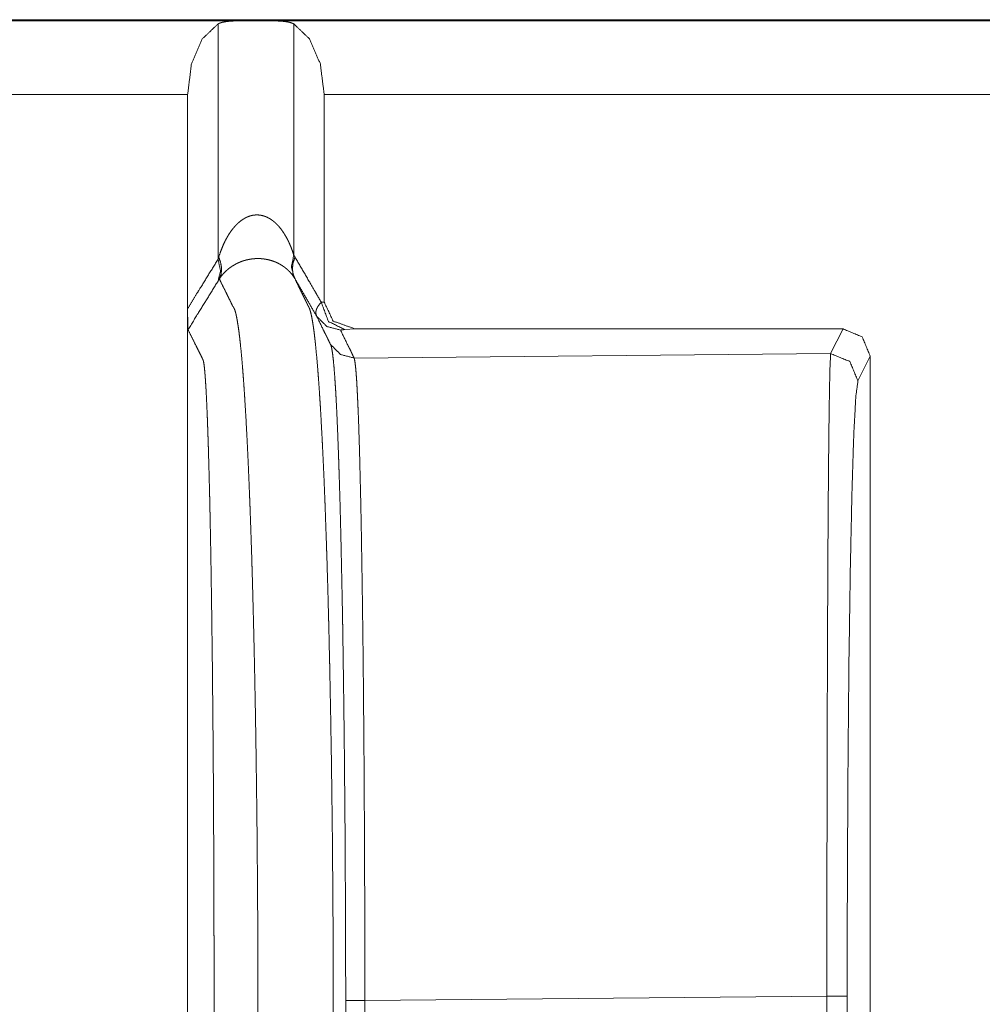
# Model space of a CAD drawing. Units: inches. Extents: x 68 to 120, y 5 to 129.
# Drawn here: x 114 to 114, y 24 to 24 of the extents above; entities that cross this region are included whole.
import ezdxf

# ---------------------------------------------------------------- set-up
doc = ezdxf.new("R2010")
doc.units = ezdxf.units.IN
doc.header["$MEASUREMENT"] = 0
doc.layers.add('Trimetric', color=7, linetype='Continuous')

msp = doc.modelspace()

# ---------------------------------------------------------------- linework, layer by layer
at = {"layer": 'Trimetric', "color": 12, "linetype": 'Continuous', "lineweight": 18}
for p, q in [((113.96, 24.38486), (119.25599, 24.38486)), ((113.96, 24.38445), (114.06106, 24.38445)), ((114.05211, 24.38334), (114.05211, 24.29708)), ((114.06106, 24.38445), (114.07088, 24.38445)), ((114.07088, 24.38445), (119.25599, 24.38445)), ((114.07982, 24.38334), (114.07982, 24.29865)), ((114.04097, 24.35746), (113.96, 24.35746)), ((114.04097, 24.35746), (114.04097, 24.27904)), ((119.256, 24.35746), (114.09097, 24.35746)), ((114.09097, 24.35746), (114.09097, 24.28137)), ((114.04097, 24.27904), (114.04097, 23.74418)), ((114.0899, 24.28131), (114.09097, 24.28137)), ((114.10231, 24.27154), (114.09856, 24.27131)), ((114.10231, 24.27154), (114.28097, 24.27154)), ((114.27645, 24.2625), (114.28097, 24.27154)), ((114.27645, 24.2625), (114.10196, 24.26086)), ((114.29097, 24.26154), (114.28645, 24.2525)), ((114.29097, 23.76168), (114.29097, 24.26154)), ((114.10587, 24.02548), (114.27509, 24.02706)), ((114.27509, 23.99616), (114.27509, 24.02706)), ((114.2825, 24.02706), (114.2825, 23.99616))]:
    msp.add_line(p, q, dxfattribs=at)
for points, knots in [([(114.05211, 24.38334), (114.04632, 24.37782), (114.04236, 24.36865), (114.04097, 24.35746)], [0, 0, 0.273347, 0.61482, 1, 1]), ([(114.06106, 24.38446), (114.05966, 24.38444), (114.05834, 24.38441), (114.0577, 24.38439), (114.05707, 24.38435), (114.05646, 24.38431), (114.05588, 24.38426), (114.05478, 24.38412), (114.05378, 24.38393), (114.05332, 24.38381), (114.05289, 24.38367), (114.05249, 24.38351), (114.05211, 24.38334)], [0, 0, 0.153394, 0.299651, 0.369944, 0.438846, 0.506382, 0.571128, 0.692503, 0.80489, 0.856785, 0.906428, 0.954145, 1, 1]), ([(114.07982, 24.38334), (114.07904, 24.38367), (114.07815, 24.38393), (114.07767, 24.38403), (114.07715, 24.38412), (114.07662, 24.3842), (114.07604, 24.38426), (114.07487, 24.38435), (114.07361, 24.38441), (114.07227, 24.38444), (114.07088, 24.38446)], [0, 0, 0.093399, 0.194921, 0.249194, 0.307383, 0.366766, 0.430215, 0.559653, 0.698873, 0.846584, 1, 1]), ([(114.09097, 24.35746), (114.08956, 24.36865), (114.08561, 24.37782), (114.07982, 24.38334)], [0, 0, 0.385282, 0.72662, 1, 1]), ([(114.05235, 24.29787), (114.05319, 24.30035), (114.05421, 24.30278), (114.05478, 24.30397), (114.05542, 24.30514), (114.05611, 24.30628), (114.05685, 24.30739), (114.05767, 24.30845), (114.05857, 24.30947), (114.05905, 24.30996), (114.05956, 24.31044), (114.06008, 24.31088), (114.06063, 24.31131), (114.06121, 24.3117), (114.06181, 24.31207), (114.06211, 24.31224), (114.06244, 24.3124), (114.06276, 24.31255), (114.0631, 24.31269), (114.06378, 24.31293), (114.06448, 24.31312), (114.06483, 24.31319), (114.0652, 24.31325), (114.06556, 24.31329), (114.06593, 24.31331), (114.06629, 24.31332), (114.06666, 24.31332), (114.06703, 24.31329), (114.06739, 24.31326), (114.0681, 24.31314), (114.06879, 24.31295), (114.06947, 24.31272), (114.07013, 24.31244), (114.07076, 24.31211), (114.07137, 24.31175), (114.07194, 24.31135), (114.07249, 24.31093), (114.07301, 24.31049), (114.07351, 24.31002), (114.07442, 24.30904), (114.07526, 24.308), (114.07603, 24.30691), (114.07673, 24.30579), (114.07737, 24.30465), (114.07796, 24.30349), (114.07848, 24.3023), (114.07897, 24.3011), (114.07942, 24.29988), (114.07982, 24.29865)], [0, 0, 0.060459, 0.121037, 0.151446, 0.182171, 0.212909, 0.243563, 0.274539, 0.305848, 0.321643, 0.337634, 0.353472, 0.369395, 0.385674, 0.401821, 0.409742, 0.41809, 0.426356, 0.434792, 0.451341, 0.468096, 0.476358, 0.484861, 0.493313, 0.50173, 0.510128, 0.518525, 0.527236, 0.535377, 0.552106, 0.568533, 0.585032, 0.601656, 0.617883, 0.634287, 0.650318, 0.666218, 0.681983, 0.697601, 0.728417, 0.759352, 0.790038, 0.820423, 0.850557, 0.880594, 0.910364, 0.940314, 0.970144, 1, 1]), ([(114.04097, 24.27904), (114.04298, 24.28231), (114.04502, 24.28559), (114.04856, 24.29134), (114.05211, 24.29709)], [0, 0, 0.181405, 0.363133, 0.681373, 1, 1]), ([(114.05211, 24.29709), (114.053, 24.29283), (114.0521, 24.28909)], [0, 0, 0.53046, 1, 1]), ([(114.05211, 24.29709), (114.05223, 24.29747), (114.05235, 24.29787)], [0, 0, 0.499043, 1, 1]), ([(114.05235, 24.29787), (114.0531, 24.2957), (114.0534, 24.2936), (114.05322, 24.29163), (114.05258, 24.28987)], [0, 0, 0.277849, 0.534533, 0.77312, 1, 1]), ([(114.08005, 24.29026), (114.07925, 24.29142), (114.07827, 24.29255), (114.0777, 24.29311), (114.07709, 24.29365), (114.07641, 24.29419), (114.07567, 24.29471), (114.07485, 24.29521), (114.07395, 24.29569), (114.07296, 24.29613), (114.07186, 24.29653), (114.07065, 24.29687), (114.06935, 24.29713), (114.06865, 24.29722), (114.06795, 24.29729), (114.06722, 24.29733), (114.06649, 24.29733), (114.06576, 24.29731), (114.06504, 24.29725), (114.06468, 24.29722), (114.06433, 24.29717), (114.06397, 24.29712), (114.06364, 24.29706), (114.06328, 24.29699), (114.06296, 24.29692), (114.06263, 24.29685), (114.06231, 24.29677), (114.0617, 24.2966), (114.06111, 24.29641), (114.06055, 24.29621), (114.06002, 24.29599), (114.05949, 24.29576), (114.059, 24.29553), (114.05808, 24.29503), (114.05724, 24.29452), (114.05647, 24.29398), (114.05576, 24.29343), (114.05511, 24.29286), (114.05451, 24.29227), (114.05396, 24.29169), (114.05347, 24.29109), (114.05323, 24.29079), (114.053, 24.29048), (114.05289, 24.29033), (114.05274, 24.2901), (114.05269, 24.29003), (114.05258, 24.28987)], [0, 0, 0.043623, 0.089813, 0.114428, 0.139753, 0.16636, 0.194368, 0.22406, 0.2554, 0.288813, 0.324737, 0.36355, 0.404535, 0.426427, 0.448221, 0.470752, 0.493253, 0.515766, 0.537927, 0.549242, 0.560181, 0.571148, 0.58175, 0.592783, 0.603058, 0.613376, 0.623718, 0.643339, 0.662335, 0.6807, 0.698458, 0.716001, 0.732917, 0.76525, 0.795521, 0.824417, 0.852376, 0.879071, 0.904821, 0.929591, 0.953525, 0.9653, 0.977154, 0.982824, 0.991391, 0.994289, 1, 1]), ([(114.07982, 24.29865), (114.07895, 24.29415), (114.08005, 24.29026)], [0, 0, 0.530997, 1, 1]), ([(114.08028, 24.29789), (114.07956, 24.29572), (114.07933, 24.29362), (114.07956, 24.29166), (114.08028, 24.28989)], [0, 0, 0.276202, 0.531451, 0.770303, 1, 1]), ([(114.07982, 24.29865), (114.08004, 24.29828), (114.08028, 24.29789)], [0, 0, 0.491447, 1, 1]), ([(114.08028, 24.29789), (114.08718, 24.28601), (114.08854, 24.28366), (114.0899, 24.28131)], [0, 0, 0.71683, 0.858548, 1, 1]), ([(114.05258, 24.28987), (114.05233, 24.28948), (114.0521, 24.28909)], [0, 0, 0.506741, 1, 1]), ([(114.05257, 23.73335), (114.05388, 23.73594), (114.05521, 23.73853), (114.05598, 23.74006), (114.05696, 23.74196), (114.05714, 23.74233), (114.05733, 23.7427), (114.05752, 23.74308), (114.05753, 23.74309), (114.05753, 23.7431), (114.05754, 23.74312), (114.05755, 23.74315), (114.05758, 23.7432), (114.05761, 23.74324), (114.05766, 23.74334), (114.05769, 23.74339), (114.05772, 23.74344), (114.05775, 23.74349), (114.0578, 23.74355), (114.05784, 23.74361), (114.05789, 23.74367), (114.05793, 23.74374), (114.05796, 23.74378), (114.05798, 23.74382), (114.05801, 23.74386), (114.05804, 23.7439), (114.05809, 23.74399), (114.05813, 23.74409), (114.05823, 23.74431), (114.05832, 23.74455), (114.05843, 23.74482), (114.05852, 23.74513), (114.05871, 23.74583), (114.05891, 23.74664), (114.05912, 23.74759), (114.05931, 23.74866), (114.05951, 23.74985), (114.0597, 23.75118), (114.05991, 23.75263), (114.06011, 23.75422), (114.0603, 23.75593), (114.06071, 23.75978), (114.0609, 23.7619), (114.0611, 23.76416), (114.06129, 23.76655), (114.06158, 23.77039), (114.06186, 23.77454), (114.06197, 23.77598), (114.06206, 23.77747), (114.06224, 23.78053), (114.06244, 23.78372), (114.06262, 23.78705), (114.0628, 23.7905), (114.06315, 23.79777), (114.06349, 23.80552), (114.06358, 23.80754), (114.06374, 23.81165), (114.06383, 23.81374), (114.06399, 23.81802), (114.06422, 23.82462), (114.06429, 23.82687), (114.06444, 23.83145), (114.06459, 23.83612), (114.06472, 23.84087), (114.06479, 23.84329), (114.06486, 23.84572), (114.06499, 23.85064), (114.06512, 23.85564), (114.06524, 23.8607), (114.0653, 23.86326), (114.06541, 23.86843), (114.06547, 23.87103), (114.06568, 23.88159), (114.06577, 23.88694), (114.06595, 23.89775), (114.06615, 23.91143), (114.06625, 23.91971), (114.06629, 23.92247), (114.06632, 23.92524), (114.06638, 23.93078), (114.06649, 23.94185), (114.06657, 23.9529), (114.0666, 23.95841), (114.06666, 23.96938), (114.06668, 23.97483), (114.06668, 23.97754), (114.0667, 23.98024), (114.0667, 23.98293), (114.06671, 23.9856), (114.06671, 23.98827), (114.06672, 23.99092), (114.06672, 23.99225), (114.06672, 23.9949), (114.06672, 23.99759), (114.06672, 24.00026), (114.06672, 24.00159), (114.06672, 24.00697), (114.06672, 24.01248), (114.06672, 24.01799), (114.06672, 24.02337), (114.06672, 24.02603), (114.06672, 24.02871), (114.06672, 24.03139), (114.06671, 24.03271), (114.06671, 24.03669), (114.06668, 24.04203), (114.06668, 24.04472), (114.06666, 24.05012), (114.06663, 24.05557), (114.06659, 24.06104), (114.06657, 24.06652), (114.06651, 24.07203), (114.06647, 24.07754), (114.06637, 24.08859), (114.06624, 24.09964), (114.06617, 24.10516), (114.06602, 24.11616), (114.06594, 24.12162), (114.06576, 24.13247), (114.0655, 24.14582), (114.06539, 24.15108), (114.06533, 24.15369), (114.06509, 24.16398), (114.06496, 24.16902), (114.06483, 24.17399), (114.0647, 24.17889), (114.06456, 24.18371), (114.06448, 24.18609), (114.06442, 24.18844), (114.06426, 24.19308), (114.06412, 24.19763), (114.06396, 24.20208), (114.0638, 24.20643), (114.06371, 24.20857), (114.06364, 24.21067), (114.06347, 24.21481), (114.0633, 24.21883), (114.06313, 24.22274), (114.06295, 24.22652), (114.06278, 24.23019), (114.06259, 24.23373), (114.06232, 24.2388), (114.06194, 24.24512), (114.06184, 24.24662), (114.06166, 24.24952), (114.06146, 24.25228), (114.06127, 24.2549), (114.06107, 24.25739), (114.06068, 24.26197), (114.06028, 24.26601), (114.06017, 24.26693), (114.06008, 24.26782), (114.05998, 24.26868), (114.05968, 24.27106), (114.05948, 24.27247), (114.05927, 24.27376), (114.05908, 24.27492), (114.05888, 24.27595), (114.05869, 24.27686), (114.05849, 24.27764), (114.0583, 24.2783), (114.0581, 24.27884), (114.05791, 24.27927), (114.05788, 24.27931), (114.05785, 24.27936), (114.05784, 24.2794), (114.05782, 24.27944), (114.05776, 24.27951), (114.05771, 24.27958), (114.05769, 24.27961), (114.05767, 24.27964), (114.05765, 24.27967), (114.05762, 24.2797), (114.05758, 24.27975), (114.05754, 24.2798), (114.05752, 24.27985), (114.05748, 24.27989), (114.05745, 24.27994), (114.05742, 24.27999), (114.05741, 24.28004), (114.05739, 24.28009), (114.05736, 24.28013), (114.05732, 24.28021), (114.05731, 24.28023), (114.05714, 24.28059), (114.05696, 24.28095), (114.05659, 24.28171), (114.05584, 24.28323), (114.05509, 24.28475), (114.05383, 24.28731), (114.05258, 24.28987)], [0, 0, 0.005187, 0.010389, 0.013439, 0.017253, 0.018005, 0.018749, 0.01949, 0.01952, 0.019544, 0.019593, 0.01964, 0.019739, 0.019838, 0.020035, 0.020134, 0.020248, 0.020352, 0.020488, 0.020614, 0.02076, 0.020903, 0.020985, 0.021069, 0.021155, 0.021246, 0.021431, 0.021619, 0.022048, 0.022516, 0.023039, 0.023603, 0.024898, 0.026401, 0.028128, 0.030069, 0.032231, 0.034623, 0.037245, 0.040097, 0.043187, 0.050084, 0.053894, 0.05794, 0.062227, 0.069106, 0.076525, 0.079118, 0.081771, 0.087252, 0.092968, 0.09891, 0.105081, 0.11808, 0.131947, 0.135543, 0.142888, 0.146636, 0.154274, 0.166074, 0.170095, 0.178271, 0.186614, 0.195114, 0.199424, 0.203768, 0.212564, 0.221491, 0.230542, 0.235113, 0.244338, 0.248993, 0.267847, 0.2774, 0.296718, 0.321157, 0.335933, 0.340872, 0.345814, 0.355704, 0.375485, 0.395222, 0.405059, 0.424642, 0.434374, 0.439213, 0.444038, 0.44884, 0.453619, 0.458377, 0.463116, 0.465482, 0.470231, 0.475024, 0.479797, 0.482172, 0.491776, 0.501615, 0.511463, 0.521064, 0.525811, 0.530607, 0.535383, 0.537755, 0.544853, 0.554387, 0.559189, 0.568849, 0.578569, 0.588336, 0.598134, 0.607963, 0.617808, 0.63754, 0.657287, 0.667147, 0.686784, 0.696549, 0.715922, 0.739773, 0.749167, 0.753825, 0.772197, 0.781211, 0.790097, 0.798847, 0.807454, 0.811704, 0.815911, 0.824206, 0.832331, 0.840283, 0.848052, 0.851869, 0.855636, 0.863028, 0.870217, 0.8772, 0.883969, 0.890522, 0.896852, 0.905932, 0.917239, 0.919919, 0.925101, 0.930043, 0.934744, 0.939208, 0.947412, 0.954656, 0.956321, 0.957919, 0.959462, 0.963734, 0.966289, 0.968616, 0.970717, 0.972593, 0.974249, 0.97569, 0.976921, 0.977947, 0.978784, 0.978878, 0.978967, 0.979046, 0.97913, 0.979293, 0.979446, 0.979518, 0.979576, 0.979646, 0.979714, 0.97983, 0.979941, 0.98004, 0.98015, 0.980246, 0.980345, 0.980432, 0.980531, 0.980627, 0.980776, 0.980822, 0.981532, 0.98225, 0.983753, 0.986784, 0.989813, 0.994912, 1, 1]), ([(114.08028, 24.28989), (114.08016, 24.29008), (114.08005, 24.29026)], [0, 0, 0.514441, 1, 1]), ([(114.08028, 24.28989), (114.0815, 24.28735), (114.08274, 24.28481), (114.08347, 24.2833), (114.08421, 24.2818), (114.08457, 24.28105), (114.08474, 24.28069), (114.08491, 24.28034), (114.08492, 24.28031), (114.08494, 24.28029), (114.08496, 24.28024), (114.08498, 24.2802), (114.08503, 24.2801), (114.08505, 24.28006), (114.08508, 24.28001), (114.08511, 24.27996), (114.08513, 24.2799), (114.08517, 24.27984), (114.08521, 24.27978), (114.08522, 24.27975), (114.08525, 24.27971), (114.08528, 24.27967), (114.0853, 24.27963), (114.08534, 24.27955), (114.08539, 24.27946), (114.08542, 24.27941), (114.08545, 24.27936), (114.08547, 24.27931), (114.08548, 24.27926), (114.08568, 24.27876), (114.08588, 24.27816), (114.08607, 24.27743), (114.08627, 24.27659), (114.08646, 24.27562), (114.08666, 24.27453), (114.08685, 24.27331), (114.08706, 24.27197), (114.08726, 24.2705), (114.08755, 24.26805), (114.08765, 24.26716), (114.08775, 24.26625), (114.08784, 24.2653), (114.08824, 24.26117), (114.08864, 24.25651), (114.08883, 24.25398), (114.08903, 24.25132), (114.08922, 24.24853), (114.0894, 24.24561), (114.08951, 24.2441), (114.0896, 24.24255), (114.08987, 24.23773), (114.09015, 24.23263), (114.09033, 24.22908), (114.09051, 24.2254), (114.09068, 24.22161), (114.09086, 24.2177), (114.09103, 24.21368), (114.09119, 24.20955), (114.09128, 24.20744), (114.09136, 24.20531), (114.09151, 24.20097), (114.09183, 24.19201), (114.09189, 24.18971), (114.09205, 24.18504), (114.09211, 24.18267), (114.09226, 24.17788), (114.09245, 24.17055), (114.09258, 24.16557), (114.09265, 24.16306), (114.09288, 24.15285), (114.09295, 24.15026), (114.093, 24.14766), (114.0931, 24.14241), (114.09331, 24.1318), (114.09358, 24.11564), (114.09366, 24.1102), (114.09373, 24.10475), (114.0938, 24.09928), (114.09394, 24.08833), (114.09404, 24.07739), (114.09408, 24.07194), (114.09413, 24.06649), (114.09417, 24.06107), (114.0942, 24.05565), (114.09422, 24.05026), (114.09425, 24.04491), (114.09427, 24.0396), (114.09427, 24.03697), (114.09429, 24.03435), (114.09429, 24.03173), (114.0943, 24.03041), (114.0943, 24.02774), (114.0943, 24.0264), (114.0943, 24.02374), (114.0943, 24.0184), (114.0943, 24.01569), (114.0943, 24.01023), (114.0943, 24.00484), (114.0943, 24.00086), (114.0943, 23.99818), (114.0943, 23.99551), (114.0943, 23.99288), (114.09429, 23.99158), (114.09429, 23.98896), (114.09429, 23.98367), (114.09427, 23.98101), (114.09427, 23.97833), (114.09426, 23.97565), (114.09423, 23.97025), (114.09422, 23.96483), (114.0942, 23.95939), (114.09412, 23.94847), (114.09408, 23.943), (114.09397, 23.93202), (114.0939, 23.92378), (114.09386, 23.92104), (114.09377, 23.91284), (114.09357, 23.89926), (114.09339, 23.88852), (114.0933, 23.88321), (114.09309, 23.87271), (114.09298, 23.86754), (114.09293, 23.86498), (114.09287, 23.86244), (114.09263, 23.85241), (114.0925, 23.8475), (114.09237, 23.84267), (114.09209, 23.83325), (114.09202, 23.83096), (114.09186, 23.82643), (114.0918, 23.8242), (114.09149, 23.81553), (114.09133, 23.81135), (114.09124, 23.80931), (114.09116, 23.80728), (114.09082, 23.79948), (114.09047, 23.79215), (114.09029, 23.78867), (114.09011, 23.78531), (114.08992, 23.78207), (114.08974, 23.77896), (114.08965, 23.77746), (114.08956, 23.77598), (114.08927, 23.77176), (114.08899, 23.76784), (114.08879, 23.76538), (114.0886, 23.76306), (114.0884, 23.76087), (114.08821, 23.75882), (114.0878, 23.75511), (114.08761, 23.75345), (114.08741, 23.75192), (114.08722, 23.75051), (114.08701, 23.74924), (114.08681, 23.74809), (114.08662, 23.74707), (114.08642, 23.74617), (114.08623, 23.74539), (114.08614, 23.74504), (114.08603, 23.74473), (114.08594, 23.74444), (114.08584, 23.74418), (114.0858, 23.74406), (114.08574, 23.74395), (114.08572, 23.74389), (114.08569, 23.74384), (114.08567, 23.74379), (114.08564, 23.74374), (114.0856, 23.74365), (114.08555, 23.74357), (114.08551, 23.7435), (114.08546, 23.74343), (114.08543, 23.74337), (114.08539, 23.74331), (114.08537, 23.74326), (114.08532, 23.74317), (114.08529, 23.74312), (114.08526, 23.74307), (114.08525, 23.74305), (114.08524, 23.74302), (114.08524, 23.74301), (114.08522, 23.743), (114.08504, 23.74263), (114.08485, 23.74227), (114.08466, 23.74189), (114.08369, 23.74001), (114.08292, 23.7385), (114.08158, 23.73592), (114.08025, 23.73333)], [0, 0, 0.005035, 0.010082, 0.013075, 0.016073, 0.017566, 0.018265, 0.018967, 0.019017, 0.019064, 0.01916, 0.019248, 0.01944, 0.019536, 0.019635, 0.019737, 0.019843, 0.019969, 0.020105, 0.02017, 0.020249, 0.020331, 0.020414, 0.020581, 0.020768, 0.020865, 0.020966, 0.02107, 0.021166, 0.022111, 0.023247, 0.024587, 0.026133, 0.027894, 0.029876, 0.032078, 0.034508, 0.037159, 0.04157, 0.043157, 0.044804, 0.046507, 0.053918, 0.062267, 0.066795, 0.071558, 0.076559, 0.08179, 0.084498, 0.087258, 0.095883, 0.105007, 0.111362, 0.117934, 0.124715, 0.131705, 0.138895, 0.146279, 0.150044, 0.153852, 0.161604, 0.177633, 0.181742, 0.190081, 0.194307, 0.202872, 0.215974, 0.224867, 0.22936, 0.247601, 0.252228, 0.256874, 0.26624, 0.285198, 0.314073, 0.323787, 0.333529, 0.343295, 0.36285, 0.382387, 0.392132, 0.401857, 0.411555, 0.421222, 0.43085, 0.440415, 0.449898, 0.454599, 0.459279, 0.463954, 0.466312, 0.471082, 0.473475, 0.478222, 0.487755, 0.492598, 0.502352, 0.511977, 0.5191, 0.523873, 0.528638, 0.533336, 0.535673, 0.540354, 0.54979, 0.554549, 0.559326, 0.564123, 0.57376, 0.583441, 0.593156, 0.612661, 0.622447, 0.642056, 0.656764, 0.66166, 0.676319, 0.700573, 0.719754, 0.72925, 0.747996, 0.757228, 0.761805, 0.766356, 0.784272, 0.79304, 0.801674, 0.818497, 0.822603, 0.830696, 0.834677, 0.850165, 0.857636, 0.861299, 0.864913, 0.87886, 0.891969, 0.898201, 0.904213, 0.910002, 0.915564, 0.918258, 0.920897, 0.928455, 0.935483, 0.939878, 0.944038, 0.947961, 0.951649, 0.95832, 0.961305, 0.96406, 0.966587, 0.968894, 0.970976, 0.972837, 0.974485, 0.975921, 0.976558, 0.977152, 0.977692, 0.97819, 0.978414, 0.978635, 0.978741, 0.978845, 0.978947, 0.979043, 0.97922, 0.979393, 0.979543, 0.979695, 0.979812, 0.979933, 0.980034, 0.980232, 0.980328, 0.980427, 0.980474, 0.980523, 0.980544, 0.980575, 0.981305, 0.982047, 0.982793, 0.986579, 0.989603, 0.994807, 1, 1]), ([(114.08828, 24.27611), (114.08568, 24.28058), (114.08297, 24.28524), (114.08028, 24.28989)], [0, 0, 0.324868, 0.662639, 1, 1]), ([(114.0521, 24.28909), (114.04856, 24.28334), (114.045, 24.27759), (114.0411, 24.27127)], [0, 0, 0.322395, 0.645117, 1, 1]), ([(114.0411, 24.27127), (114.04108, 24.27132), (114.04107, 24.27142), (114.04107, 24.27149), (114.04106, 24.27157), (114.04104, 24.27167), (114.04104, 24.27178), (114.04103, 24.27206), (114.04102, 24.27241), (114.04101, 24.27285), (114.04099, 24.27335), (114.04099, 24.27393), (114.04098, 24.27424), (114.04098, 24.27526), (114.04097, 24.27598), (114.04097, 24.27673), (114.04097, 24.27749), (114.04097, 24.27904)], [0, 0, 0.006704, 0.01938, 0.028174, 0.038985, 0.051867, 0.066735, 0.102582, 0.147844, 0.203361, 0.268716, 0.342635, 0.383085, 0.513543, 0.606532, 0.703276, 0.801067, 1, 1]), ([(114.08828, 24.27611), (114.08804, 24.27667), (114.08792, 24.27727), (114.08792, 24.27758), (114.08793, 24.2779), (114.088, 24.27822), (114.08809, 24.27856), (114.08821, 24.27889), (114.08836, 24.27923), (114.08854, 24.27957), (114.08875, 24.27991), (114.08927, 24.28061), (114.0899, 24.28131)], [0, 0, 0.105836, 0.209818, 0.262922, 0.317184, 0.373891, 0.432439, 0.492848, 0.556541, 0.622712, 0.691565, 0.839922, 1, 1]), ([(114.0899, 24.28131), (114.09249, 24.2743), (114.09856, 24.27131)], [0, 0, 0.524782, 1, 1]), ([(114.09097, 24.28137), (114.09427, 24.27441), (114.10231, 24.27154)], [0, 0, 0.474676, 1, 1]), ([(114.08828, 24.27611), (114.09194, 24.27245), (114.09694, 24.27111)], [0, 0, 0.499892, 1, 1]), ([(114.0933, 24.26584), (114.09322, 24.266), (114.09306, 24.26632), (114.09298, 24.26648), (114.09267, 24.26712), (114.09205, 24.26841), (114.09142, 24.26969), (114.09078, 24.27097), (114.08828, 24.27611)], [0, 0, 0.015549, 0.046904, 0.062453, 0.124905, 0.24981, 0.374715, 0.500252, 1, 1]), ([(114.28097, 24.27154), (114.28804, 24.26861), (114.29097, 24.26154)], [0, 0, 0.499931, 1, 1]), ([(114.0411, 24.27127), (114.04252, 24.26844), (114.04392, 24.26561)], [0, 0, 0.50023, 1, 1]), ([(114.09856, 24.27131), (114.09819, 24.27129), (114.09788, 24.27127), (114.09759, 24.27124), (114.09736, 24.27122), (114.09718, 24.27119), (114.09703, 24.27116), (114.09696, 24.27114), (114.09694, 24.27111)], [0, 0, 0.222305, 0.41306, 0.588107, 0.731511, 0.843573, 0.932166, 0.982281, 1, 1]), ([(114.09694, 24.27111), (114.09944, 24.26599), (114.10007, 24.26471), (114.10071, 24.26343), (114.10102, 24.26279), (114.10132, 24.26215), (114.10163, 24.2615), (114.10172, 24.26134), (114.1018, 24.26119), (114.10188, 24.26102), (114.10196, 24.26086)], [0, 0, 0.499727, 0.624658, 0.750094, 0.812624, 0.874534, 0.937064, 0.953167, 0.968735, 0.984432, 1, 1]), ([(114.04392, 24.26561), (114.04403, 24.26542), (114.04478, 24.26389), (114.04555, 24.26237), (114.04574, 24.26199), (114.04593, 24.26161), (114.04611, 24.26125), (114.04629, 24.26089), (114.04632, 24.26084), (114.04633, 24.26079), (114.04636, 24.26074), (114.04641, 24.26064), (114.04646, 24.26055), (114.04647, 24.2605), (114.04653, 24.26041), (114.04655, 24.26037), (114.04655, 24.26035)], [0, 0, 0.036608, 0.326517, 0.616423, 0.688843, 0.760526, 0.828987, 0.897695, 0.90709, 0.915669, 0.924821, 0.943611, 0.961915, 0.970227, 0.988049, 0.99696, 1, 1]), ([(114.0933, 24.26584), (114.09696, 24.2622), (114.10196, 24.26086)], [0, 0, 0.499564, 1, 1]), ([(114.09884, 24.02547), (114.09884, 24.03139), (114.09882, 24.04317), (114.0988, 24.04903), (114.0987, 24.07225), (114.09866, 24.07801), (114.09864, 24.08374), (114.09861, 24.0866), (114.0986, 24.08945), (114.09854, 24.09513), (114.09845, 24.10629), (114.09835, 24.11719), (114.09823, 24.12783), (114.0981, 24.13822), (114.09782, 24.15822), (114.09774, 24.16306), (114.0977, 24.16546), (114.09765, 24.16783), (114.09757, 24.1725), (114.09729, 24.18587), (114.09711, 24.19427), (114.09692, 24.20227), (114.09671, 24.20986), (114.0966, 24.21351), (114.09649, 24.21705), (114.09638, 24.2205), (114.09633, 24.22218), (114.09627, 24.22383), (114.09604, 24.23015), (114.09581, 24.23595), (114.09558, 24.24126), (114.09533, 24.24607), (114.09521, 24.24829), (114.09508, 24.25038), (114.09495, 24.25235), (114.09483, 24.2542), (114.09457, 24.25748), (114.09431, 24.26022), (114.09405, 24.26242), (114.09379, 24.26409), (114.09366, 24.26472), (114.09353, 24.26522), (114.09348, 24.26542), (114.09341, 24.26558), (114.09335, 24.26573), (114.0933, 24.26584)], [0, 0, 0.02462, 0.07359, 0.09794, 0.194487, 0.218404, 0.24224, 0.254121, 0.265981, 0.289581, 0.335968, 0.381273, 0.425509, 0.468691, 0.551863, 0.571993, 0.581947, 0.591814, 0.611214, 0.666805, 0.701745, 0.734994, 0.766575, 0.781736, 0.79648, 0.810795, 0.817788, 0.824681, 0.850934, 0.875087, 0.897164, 0.91719, 0.926424, 0.935149, 0.94336, 0.951041, 0.964737, 0.976181, 0.985399, 0.992411, 0.995091, 0.997225, 0.998072, 0.998819, 0.999473, 1, 1]), ([(114.10196, 24.26086), (114.10201, 24.2606), (114.1021, 24.2602), (114.1022, 24.25967), (114.10229, 24.25901), (114.10249, 24.2573), (114.10269, 24.25507), (114.10288, 24.25232), (114.10306, 24.24905), (114.10315, 24.24721), (114.10324, 24.24526), (114.10334, 24.24319), (114.10343, 24.24099), (114.10361, 24.23625), (114.10378, 24.23102), (114.10395, 24.22531), (114.1041, 24.21912), (114.10418, 24.21584), (114.10426, 24.21247), (114.10442, 24.20542), (114.10456, 24.19799), (114.10482, 24.18195), (114.10502, 24.16889), (114.10509, 24.16201), (114.10513, 24.15968), (114.10519, 24.15495), (114.10529, 24.1453), (114.10547, 24.12528), (114.10555, 24.1149), (114.10568, 24.09339), (114.10571, 24.08786), (114.10573, 24.08229), (114.10578, 24.07109), (114.10582, 24.05981), (114.10588, 24.037), (114.10588, 24.02548)], [0, 0, 0.001162, 0.002899, 0.005195, 0.008028, 0.015332, 0.024831, 0.036534, 0.050462, 0.058248, 0.066551, 0.075372, 0.084697, 0.104866, 0.127072, 0.151315, 0.177629, 0.19154, 0.205879, 0.2358, 0.267386, 0.33551, 0.390983, 0.420166, 0.4301, 0.45018, 0.491128, 0.57616, 0.620244, 0.711585, 0.735092, 0.758744, 0.806311, 0.854217, 0.951058, 1, 1]), ([(114.27509, 24.02706), (114.27509, 24.07195), (114.27516, 24.1152), (114.27528, 24.15524), (114.27545, 24.19057), (114.27565, 24.21992), (114.2759, 24.24218), (114.27616, 24.25655), (114.27645, 24.2625)], [0, 0, 0.19064, 0.37436, 0.544393, 0.694478, 0.819104, 0.913676, 0.974718, 1, 1]), ([(114.27645, 24.2625), (114.28352, 24.25957), (114.28645, 24.2525)], [0, 0, 0.500197, 1, 1]), ([(114.04655, 24.26035), (114.04657, 24.26033), (114.04658, 24.26032), (114.04658, 24.26029), (114.04659, 24.26026), (114.04662, 24.2602), (114.04664, 24.26014), (114.04666, 24.2601), (114.04666, 24.26007), (114.04667, 24.26003), (114.04668, 24.25999), (114.04677, 24.25961), (114.04686, 24.25913), (114.04696, 24.25853), (114.04705, 24.25782), (114.04714, 24.257), (114.04723, 24.25606), (114.04732, 24.255), (114.04741, 24.25382), (114.0475, 24.25252), (114.04759, 24.2511), (114.04763, 24.25034), (114.04769, 24.24955), (114.04772, 24.24873), (114.04778, 24.24788), (114.04796, 24.24417), (114.04814, 24.23995), (114.04822, 24.23765), (114.04831, 24.23522), (114.0484, 24.23267), (114.04849, 24.23), (114.04849, 24.22983), (114.04851, 24.22967)], [0, 0, 0.000637, 0.001314, 0.00216, 0.003153, 0.005236, 0.007514, 0.008702, 0.009918, 0.011206, 0.012543, 0.025162, 0.041245, 0.060822, 0.084063, 0.111032, 0.141736, 0.17623, 0.214623, 0.256919, 0.303224, 0.327842, 0.353488, 0.380113, 0.407817, 0.528722, 0.665947, 0.740698, 0.81948, 0.902384, 0.989356, 0.994643, 1, 1]), ([(114.28645, 24.2525), (114.28567, 24.24681), (114.28492, 24.23304), (114.28425, 24.21172), (114.28365, 24.18362), (114.28315, 24.14979), (114.2828, 24.11145), (114.28257, 24.07004), (114.2825, 24.02706)], [0, 0, 0.025501, 0.086612, 0.181195, 0.305801, 0.455847, 0.625809, 0.809449, 1, 1]), ([(114.04851, 24.22967), (114.04854, 24.22844), (114.04857, 24.2272), (114.0487, 24.22277), (114.04883, 24.21807), (114.04891, 24.21479), (114.049, 24.21139), (114.04907, 24.20816), (114.04914, 24.20483)], [0, 0, 0.049278, 0.099524, 0.277881, 0.467041, 0.599052, 0.735726, 0.865958, 1, 1]), ([(114.04914, 24.20483), (114.04914, 24.20455), (114.04916, 24.20426), (114.04923, 24.20054), (114.0493, 24.1967), (114.04934, 24.19475), (114.04942, 24.19077), (114.04946, 24.18874), (114.04959, 24.18039), (114.0496, 24.17986), (114.0496, 24.17934)], [0, 0, 0.010981, 0.022037, 0.168267, 0.318637, 0.395326, 0.551641, 0.631267, 0.958816, 0.979379, 1, 1]), ([(114.0496, 24.17934), (114.04965, 24.17608), (114.04969, 24.17389), (114.04972, 24.17169), (114.04972, 24.17163)], [0, 0, 0.422723, 0.706307, 0.992611, 1, 1]), ([(114.04972, 24.17163), (114.04985, 24.16267), (114.04987, 24.16037), (114.04992, 24.15571), (114.04995, 24.15336), (114.05002, 24.14861), (114.05009, 24.14139), (114.05011, 24.13895), (114.05016, 24.13404), (114.05025, 24.1241), (114.05037, 24.10893), (114.05039, 24.10383), (114.05043, 24.09872), (114.05046, 24.09359)], [0, 0, 0.114842, 0.144333, 0.203941, 0.234079, 0.29492, 0.387544, 0.418764, 0.481668, 0.609078, 0.803372, 0.868734, 0.934284, 1, 1]), ([(114.05046, 24.09359), (114.05048, 24.08846), (114.05054, 24.07818), (114.05055, 24.07305), (114.05058, 24.06793), (114.0506, 24.05772), (114.05061, 24.05264), (114.05061, 24.05211)], [0, 0, 0.123765, 0.371411, 0.495096, 0.618625, 0.864739, 0.987169, 1, 1]), ([(114.05061, 24.05211), (114.05061, 24.04985), (114.05063, 24.04759), (114.05063, 24.04256), (114.05063, 24.04006), (114.05064, 24.03757), (114.05064, 24.03263), (114.05064, 24.03017), (114.05064, 24.02769), (114.05064, 24.02643), (114.05064, 24.02506), (114.05064, 24.02496)], [0, 0, 0.083378, 0.166578, 0.351676, 0.443745, 0.535397, 0.717378, 0.807889, 0.899239, 0.945693, 0.996344, 1, 1]), ([(114.05064, 24.02496), (114.05064, 24.02376), (114.05064, 24.01988), (114.05064, 24.01716), (114.05064, 24.01161)], [0, 0, 0.089501, 0.380198, 0.584563, 1, 1]), ([(114.09884, 23.99774), (114.09884, 24.00121), (114.09883, 24.00468), (114.09884, 24.00814), (114.09884, 24.01161), (114.09884, 24.01854), (114.09884, 24.02547)], [0, 0, 0.125, 0.25, 0.375001, 0.500001, 0.75, 1, 1]), ([(114.10588, 24.02548), (114.10588, 24.02201), (114.10588, 24.01508), (114.10588, 24.00815), (114.10588, 24.00121), (114.10588, 23.99775)], [0, 0, 0.125022, 0.375007, 0.624993, 0.875037, 1, 1])]:
    msp.add_open_spline(points, degree=1, knots=knots, dxfattribs=at)
for points in [[(114.27509, 24.02706), (114.2825, 24.02706)], [(114.09884, 24.02547), (114.10588, 24.02548)]]:
    msp.add_open_spline(points, degree=1, dxfattribs=at)

doc.saveas('drawing.dxf')
